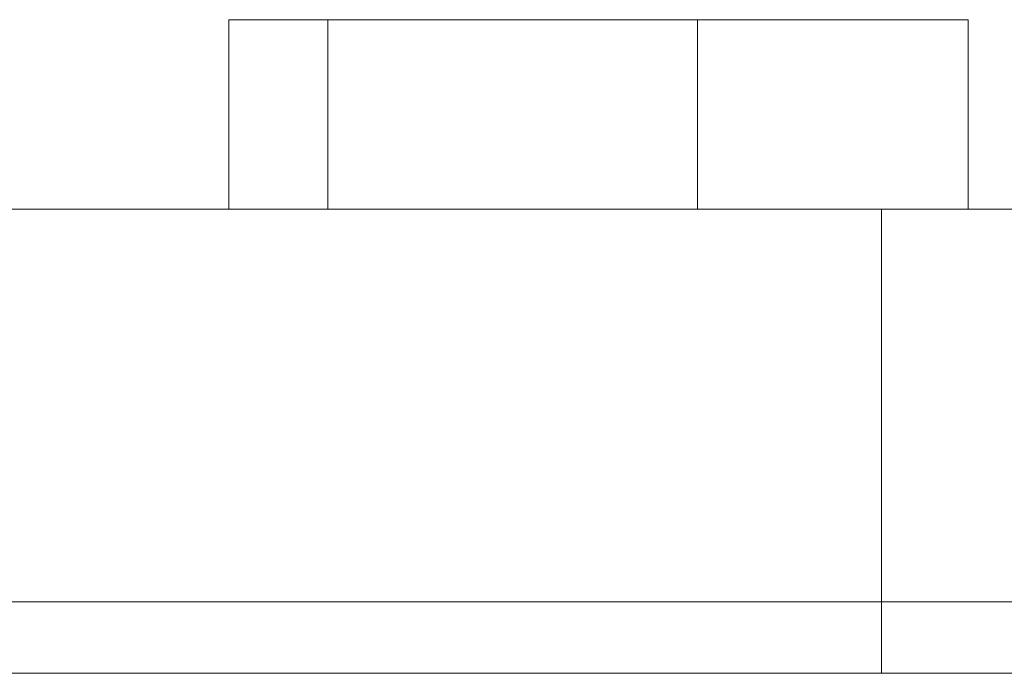
# Model space of a CAD drawing. Units: millimetres. Extents: x 21 to 1164, y 16 to 840.
# Drawn here: x 833 to 837, y 239 to 242 of the extents above; entities that cross this region are included whole.
import ezdxf

# ---------------------------------------------------------------- set-up
doc = ezdxf.new("R2010")
doc.units = ezdxf.units.MM
doc.layers.add('1', color=7, linetype='Continuous', true_color=0xffffff)
doc.styles.add('blockfont', font='simplex.shx')
doc.dimstyles.get("Standard").update_dxf_attribs({"dimtxt": 0.18, "dimasz": 0.18, "dimexe": 0.18, "dimexo": 0.0625, "dimgap": 0.09, "dimtad": 0, "dimtih": 1, "dimtoh": 1, "dimdec": 4, "dimzin": 0, "dimdsep": 46, "dimtxsty": 'Standard', "dimcen": 0.09, "dimadec": 0, "dimazin": 0, "dimtfac": 1, "dimtdec": 4, "dimtofl": 0, "dimtmove": 0, "dimatfit": 3, "dimfxl": 1, "dimtolj": 1, "dimtzin": 0, "dimarcsym": 0})

# ---------------------------------------------------------------- blocks, each defined once
blk = doc.blocks.new('_U15')
at = {"layer": '1', "color": 18, "lineweight": 13, "transparency": 16777216}
for p, q in [((826.8844, 568.7041), (878.6677, 568.7041)), ((873.6677, 568.7041), (873.6677, 239.5357)), ((823.3943, 239.5357), (878.6677, 239.5357))]:
    blk.add_line(p, q, dxfattribs=at)
at = {"layer": '1', "color": 18, "lineweight": 18, "transparency": 16777216}
for points in [[(873.6677, 568.7041), (875.2754, 562.7041), (872.06, 562.7041)], [(873.6677, 239.5357), (872.06, 245.5357), (875.2754, 245.5357)]]:
    blk.add_solid(points, dxfattribs=at)
at = {"layer": '1', "color": 18, "linetype": 'Continuous', "lineweight": 13, "transparency": 16777216, "attachment_point": 7, "rotation": 90, "line_spacing_factor": 0.903614, "style": 'blockfont'}
for s, insert, char_height in [('\\W0.9206;\\H6.75;(64-13/16)\\H9.00;', (874.4739, 389.7595), 9), ('\\W0.9418;1646', (873.8281, 362.3928), 7)]:
    blk.add_mtext(s, dxfattribs=dict(at, insert=insert, char_height=char_height))

msp = doc.modelspace()

# ---------------------------------------------------------------- linework, layer by layer
at = {"layer": '1', "color": 18, "linetype": 'Continuous', "lineweight": 13}
for p, q in [((833.7862, 241.9939), (834.2046, 241.9939)), ((833.7862, 241.9939), (833.7862, 241.1939)), ((834.2046, 241.9939), (835.7661, 241.9939)), ((834.2046, 241.9939), (834.2046, 241.1939)), ((835.7661, 241.9939), (836.9092, 241.9939)), ((835.7661, 241.9939), (835.7661, 241.1939)), ((836.9092, 241.9939), (836.9092, 241.1939)), ((832.0817, 241.1939), (836.5432, 241.1939)), ((836.5432, 241.1939), (839.8092, 241.1939)), ((836.5432, 241.1939), (836.5432, 239.2339)), ((832.0817, 239.2339), (836.5432, 239.2339)), ((836.5432, 239.2339), (839.8092, 239.2339))]:
    msp.add_line(p, q, dxfattribs=at)

# ---------------------------------------------------------------- dimensions: what is measured, and where the dimension line sits
dim = msp.add_linear_dim(base=(873.6677, 239.5357), p1=(820.8844, 568.7041), p2=(822.3943, 239.5357), angle=90, text=' <> \\C18;\\H9.00;\\Fsimplex.shx;\\H6.75;(64-13/16)\\H7.00;\\Fsimplex.shx;\\H7.00;\\C18;', dimstyle='Standard', override={"dimtxt": 7, "dimasz": 6, "dimexe": 5, "dimexo": 1, "dimgap": 2.1, "dimtad": 1, "dimtih": 0, "dimtoh": 0, "dimdec": 0, "dimlfac": 5, "dimdsep": 46, "dimlunit": 2, "dimtxsty": 'blockfont', "dimsah": 1, "dimse1": 0, "dimse2": 0, "dimsd1": 0, "dimsd2": 0, "dimclrd": 18, "dimclre": 18, "dimclrt": 18, "dimtol": 0, "dimtm": -0.1, "dimtfac": 1, "dimtdec": 2, "dimtofl": 1, "dimtmove": 0, "dimatfit": 2, "dimlwd": 13, "dimlwe": 13}, dxfattribs=at)
dim.commit()
dim.dimension.update_dxf_attribs({"geometry": '_U15', "text_midpoint": (873.6677, 404.1199), "dimtype": 160})

doc.saveas('drawing.dxf')
